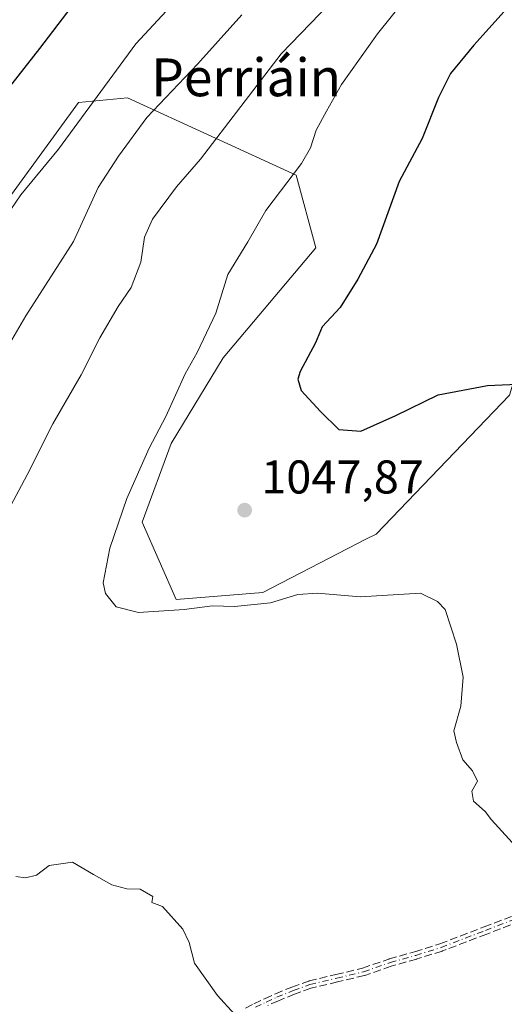
# Model space of a CAD drawing. Units: metres. Extents: x 555337 to 556281, y 4730968 to 4732096.
# Drawn here: x 556042 to 556145, y 4731432 to 4731640 of the extents above; entities that cross this region are included whole.
import ezdxf
from ezdxf.enums import TextEntityAlignment as Align

# ---------------------------------------------------------------- set-up
doc = ezdxf.new("R2010")
doc.units = ezdxf.units.M
doc.header["$MEASUREMENT"] = 0
doc.linetypes.add('DGN Style 3', pattern=[2.307223458686699, 1.648016756204785, -0.6592067024819142])
doc.linetypes.add('DGN Style 4', pattern=[2.6384748266838614, 1.318413404963828, -0.6592067024819142, 0.001648016756204785, -0.6592067024819142])
for name, color, linetype, lineweight in [('Arbolado forestal CxS', 92, 'Continuous', 0), ('Camino eje', 30, 'DGN Style 4', 13), ('Comarca CxS', 21, 'Continuous', 0), ('Curva de nivel maestra', 30, 'Continuous', 30), ('Curva de nivel normal', 30, 'Continuous', 0), ('Matorral CxS', 135, 'Continuous', 0), ('Punto de cota en terreno', 7, 'Continuous', 0), ('Rótulo de punto de cota en terreno', 7, 'Continuous', 0), ('Senda', 7, 'DGN Style 3', 0), ('Texto cartográfico', 7, 'Continuous', 0)]:
    doc.layers.add(name, color=color, linetype=linetype, lineweight=lineweight)
doc.styles.add('Style-Arial', font='txt')

# ---------------------------------------------------------------- blocks, each defined once
blk = doc.blocks.new('*U3')
at = {"layer": 'Matorral CxS', "color": 135, "linetype": 'Continuous', "lineweight": 0}
blk.add_polyline3d([(556211.8925000001, 4731640.905099999, 1056.376699999993), (556220.5937000001, 4731617.734300001, 1055.797999999995), (556202.0179000003, 4731576.2795, 1050.914600000004), (556182.8185000002, 4731572.644099999, 1051.002900000007), (556166.9956999999, 4731599.397299999, 1053.893299999996), (556164.1277000001, 4731596.7433, 1053.736499999999), (556153.7723000003, 4731587.1613, 1053.169500000004), (556145.8507000003, 4731560.7675, 1049.925700000007), (556117.5648999996, 4731531.3599, 1046.781700000007), (556115.5450999998, 4731530.317700001, 1046.785099999994), (556093.5765000005, 4731518.986099999, 1045.790099999998), (556075.1693000002, 4731517.4825, 1045.395199999999), (556067.9725000003, 4731533.9067, 1045.361300000004), (556074.1168999998, 4731550.5009, 1045.274300000005), (556085.1183000002, 4731568.686699999, 1045.646099999998), (556104.7988999998, 4731592.0023, 1047.360499999995), (556100.6061000006, 4731607.376300001, 1044.447400000005), (556064.8409000002, 4731623.7169, 1031.399600000004), (556054.4839000005, 4731622.751300001, 1028.232999999993), (556021.6716999998, 4731577.784499999, 1027.830600000001)], dxfattribs=at)
blk = doc.blocks.new('5PATER')
at = {"layer": 'Comarca CxS', "linetype": 'Continuous', "lineweight": 0}
h = blk.add_hatch(color=51, dxfattribs=at)
edge = h.paths.add_edge_path()
edge.add_ellipse((0, 0), major_axis=(-0.1095731443231308, -0.1110710700762829), ratio=0.9994222409660322, start_angle=0, end_angle=360)

msp = doc.modelspace()

# ---------------------------------------------------------------- linework, layer by layer
at = {"layer": 'Arbolado forestal CxS', "color": 92, "linetype": 'Continuous', "lineweight": 0}
for points in [[(556021.6716999998, 4731577.784499999, 1027.830600000001), (556054.4839000005, 4731622.751300001, 1028.232999999993), (556064.8409000002, 4731623.7169, 1031.399600000004), (556100.6061000006, 4731607.376300001, 1044.447400000005), (556104.7988999998, 4731592.0023, 1047.360499999995), (556085.1183000002, 4731568.686699999, 1045.646099999998), (556074.1168999998, 4731550.5009, 1045.274300000005), (556067.9725000003, 4731533.9067, 1045.361300000004), (556075.1693000002, 4731517.4825, 1045.395199999999), (556093.5765000005, 4731518.986099999, 1045.790099999998), (556115.5450999998, 4731530.317700001, 1046.785099999994), (556117.5648999996, 4731531.3599, 1046.781700000007), (556145.8507000003, 4731560.7675, 1049.925700000007), (556153.7723000003, 4731587.1613, 1053.169500000004), (556164.1277000001, 4731596.7433, 1053.736499999999), (556166.9956999999, 4731599.397299999, 1053.893299999996), (556182.8185000002, 4731572.644099999, 1051.002900000007), (556202.0179000003, 4731576.2795, 1050.914600000004), (556220.5937000001, 4731617.734300001, 1055.797999999995), (556211.8925000001, 4731640.905099999, 1056.376699999993), (556234.5078999996, 4731654.207699999, 1057.110799999995), (556246.3554999996, 4731670.363100001, 1057.578599999993), (556264.6656999998, 4731689.749700001, 1058.522200000007), (556275.6304000001, 4731690.746200001, 1059.108099999998)], [(556021.6716999998, 4731577.784499999, 1027.830600000001), (556054.4839000005, 4731622.751300001, 1028.232999999993), (556064.8409000002, 4731623.7169, 1031.399600000004), (556100.6061000006, 4731607.376300001, 1044.447400000005), (556104.7988999998, 4731592.0023, 1047.360499999995), (556085.1183000002, 4731568.686699999, 1045.646099999998), (556074.1168999998, 4731550.5009, 1045.274300000005), (556067.9725000003, 4731533.9067, 1045.361300000004), (556075.1693000002, 4731517.4825, 1045.395199999999), (556093.5765000005, 4731518.986099999, 1045.790099999998), (556115.5450999998, 4731530.317700001, 1046.785099999994), (556117.5648999996, 4731531.3599, 1046.781700000007), (556145.8507000003, 4731560.7675, 1049.925700000007), (556153.7723000003, 4731587.1613, 1053.169500000004), (556164.1277000001, 4731596.7433, 1053.736499999999), (556166.9956999999, 4731599.397299999, 1053.893299999996), (556182.8185000002, 4731572.644099999, 1051.002900000007), (556202.0179000003, 4731576.2795, 1050.914600000004), (556220.5937000001, 4731617.734300001, 1055.797999999995), (556211.8925000001, 4731640.905099999, 1056.376699999993)]]:
    msp.add_polyline3d(points, dxfattribs=at)
at = {"layer": 'Camino eje', "color": 30, "linetype": 'DGN Style 4', "lineweight": 13}
msp.add_polyline3d([(556091.9901000002, 4731431.1501, 1046.063299999995), (556094.2500999998, 4731432.2401, 1044.343099999998), (556096.5301000001, 4731433.2601, 1044.170199999993), (556099.9901000002, 4731434.690099999, 1044.867100000003), (556103.5201000003, 4731435.950099999, 1045.199099999998), (556109.2001, 4731437.3101, 1045.724600000001), (556114.8800999997, 4731438.6501, 1045.207999999999), (556120.5000999998, 4731440.610099999, 1044.909299999999), (556125.9401000004, 4731442.140100001, 1045.217799999999), (556131.3300999999, 4731443.8201, 1045.761400000003), (556140.7001, 4731447.4101, 1048.419099999999), (556150.0701000001, 4731450.9901, 1047.362299999994)], dxfattribs=at)
at = {"layer": 'Curva de nivel maestra', "color": 30, "linetype": 'Continuous', "lineweight": 30, "flags": 128}
for points, elevation in [([(556058.5999999996, 4731650.380100001), (556046.2199999997, 4731634.170100001), (556034.8899999997, 4731619.880100001)], 1025), ([(556151.6799999997, 4731649.860099999), (556138.2800000003, 4731634.880100001), (556133.3200000003, 4731628.880100001), (556130.7999999998, 4731623.8301), (556127.3399999999, 4731615.140100001), (556122.4600000001, 4731606.0001), (556117.6600000003, 4731592.780099999), (556113.7100000001, 4731585.3101), (556109.9299999997, 4731579.3201), (556106.1399999997, 4731575.210100001), (556104.7300000004, 4731571.880100001), (556101.4400000004, 4731565.7501), (556100.9299999997, 4731564.190099999), (556101.6399999997, 4731561.7301), (556105.75, 4731557.3201), (556109.6399999997, 4731553.470100001), (556114.2999999998, 4731553.130100001), (556121.7400000002, 4731556.440099999), (556130.7000000002, 4731560.8201), (556141.1699999999, 4731562.8201), (556149, 4731563.170100001)], 1050)]:
    msp.add_lwpolyline(points, dxfattribs=dict(at, elevation=elevation))
at = {"layer": 'Curva de nivel normal', "color": 30, "linetype": 'Continuous', "lineweight": 0, "flags": 128}
for points, elevation in [([(556039.0800000001, 4731598.550100001), (556042.2599999999, 4731603.210100001), (556050.2800000003, 4731612.880100001), (556066.6500000004, 4731635.1801), (556076.8099999996, 4731646.1801)], 1030), ([(556109.7999999998, 4731645.870100001), (556097.4400000004, 4731633.0601), (556080.3200000003, 4731610.720100001), (556075.25, 4731604.870100001), (556070.1900000004, 4731598.0101), (556068.4900000002, 4731594.210100001), (556067.7100000001, 4731588.9101), (556065.6399999997, 4731583.5801), (556062.8600000005, 4731579.5801), (556059.0300000003, 4731572.920100001), (556055.04, 4731565.0601), (556049.0199999996, 4731554.6801), (556043.6399999997, 4731543.890100001), (556039.5, 4731536.220100001)], 1040), ([(556149.3399999999, 4731462.800100001), (556142.0199999996, 4731470.860099999), (556140.6799999997, 4731472.590100001), (556138.2000000002, 4731474.8201), (556137.8499999996, 4731476.9101), (556139.0599999996, 4731479.020099999), (556137.9600000001, 4731481.220100001), (556135.9199999999, 4731483.520099999), (556134.5599999996, 4731487.190099999), (556134.0199999996, 4731489.720100001), (556135.5099999999, 4731494.9001), (556136.0199999996, 4731501.040100001), (556134.5700000003, 4731508.020099999), (556132.1600000003, 4731515.4101), (556130.5599999996, 4731517.090100001), (556126.9900000002, 4731518.850099999), (556114.2000000002, 4731518.090100001), (556105.1200000001, 4731518.8201), (556100.9800000004, 4731518.5701), (556095.1399999997, 4731516.770099999), (556087.54, 4731516.040100001), (556082.9000000004, 4731516.140100001), (556076.9100000003, 4731515.4001), (556067.1900000004, 4731514.7501), (556062.4900000002, 4731515.970100001), (556060.1900000004, 4731518.790100001), (556059.6799999997, 4731521.040100001), (556061.1399999997, 4731528.340100001), (556064.7100000001, 4731538.890100001), (556069.4299999997, 4731549.5601), (556072.9800000004, 4731556.220100001), (556077.0999999996, 4731565.3201), (556079.6399999997, 4731569.840100001), (556083.5899999999, 4731578.1601), (556086.1200000001, 4731586.3301), (556090.4000000004, 4731593.2401), (556094.1799999997, 4731599.880100001), (556101.7199999997, 4731609.860099999), (556103.6200000001, 4731613.1501), (556104.8799999999, 4731616.860099999), (556107.0300000003, 4731620.880100001), (556110.2300000004, 4731626.540100001), (556117.8600000005, 4731637.270099999), (556123.9000000004, 4731644.890100001)], 1045), ([(556089.0800000001, 4731641.340100001), (556079.6900000004, 4731630.840100001), (556068.9500000002, 4731619.590100001), (556062.9500000002, 4731611.360099999), (556058.6399999997, 4731604.7401), (556053.3899999997, 4731593.340100001), (556043.3200000003, 4731577.550100001), (556037.8499999996, 4731568.220100001)], 1035), ([(556041.2300000004, 4731458.8301), (556043.2800000003, 4731458.530099999), (556045.5599999996, 4731459.1501), (556048.2999999998, 4731461.190099999), (556053.2300000004, 4731461.9001), (556057.6399999997, 4731459.280099999), (556061.5199999996, 4731457.110099999), (556064.75, 4731456.2501), (556067.5700000003, 4731456.170100001), (556070.2400000002, 4731454.610099999), (556070.0499999998, 4731453.340100001), (556072.2599999999, 4731452.520099999), (556076.5700000003, 4731447.6601), (556077.9600000001, 4731444.880100001), (556079.0800000001, 4731440.5101), (556083.9600000001, 4731433.6601), (556087.5700000003, 4731429.670100001)], 1040)]:
    msp.add_lwpolyline(points, dxfattribs=dict(at, elevation=elevation))
at = {"layer": 'Matorral CxS', "color": 135, "linetype": 'Continuous', "lineweight": 0}
msp.add_polyline3d([(556021.6716999998, 4731577.784499999, 1027.830600000001), (556054.4839000005, 4731622.751300001, 1028.232999999993), (556064.8409000002, 4731623.7169, 1031.399600000004), (556100.6061000006, 4731607.376300001, 1044.447400000005), (556104.7988999998, 4731592.0023, 1047.360499999995), (556085.1183000002, 4731568.686699999, 1045.646099999998), (556074.1168999998, 4731550.5009, 1045.274300000005), (556067.9725000003, 4731533.9067, 1045.361300000004), (556075.1693000002, 4731517.4825, 1045.395199999999), (556093.5765000005, 4731518.986099999, 1045.790099999998), (556115.5450999998, 4731530.317700001, 1046.785099999994), (556117.5648999996, 4731531.3599, 1046.781700000007), (556145.8507000003, 4731560.7675, 1049.925700000007), (556153.7723000003, 4731587.1613, 1053.169500000004), (556164.1277000001, 4731596.7433, 1053.736499999999), (556166.9956999999, 4731599.397299999, 1053.893299999996), (556182.8185000002, 4731572.644099999, 1051.002900000007), (556202.0179000003, 4731576.2795, 1050.914600000004), (556220.5937000001, 4731617.734300001, 1055.797999999995), (556211.8925000001, 4731640.905099999, 1056.376699999993), (556234.5078999996, 4731654.207699999, 1057.110799999995), (556246.3554999996, 4731670.363100001, 1057.578599999993), (556264.6656999998, 4731689.749700001, 1058.522200000007), (556275.6304000001, 4731690.746200001, 1059.108099999998)], dxfattribs=at)
at = {"layer": 'Senda', "color": 7, "linetype": 'DGN Style 3', "lineweight": 0}
for points in [[(556089.8927999996, 4731430.935500001, 1046.288100000005), (556091.6128000002, 4731431.8555, 1045.330199999997), (556091.6425999999, 4731431.8707, 1045.308000000005), (556093.9025999998, 4731432.960700001, 1044.316399999996), (556093.9222999997, 4731432.969799999, 1044.317800000004), (556096.2034, 4731433.9904, 1044.621199999994), (556096.2246000003, 4731433.999500001, 1044.6253), (556099.6846000003, 4731435.429500001, 1045.260800000004), (556099.7211999996, 4731435.443600001, 1045.263999999996), (556103.2511999998, 4731436.703600001, 1045.361099999995), (556103.2653000001, 4731436.708500001, 1045.362399999998), (556103.3338000001, 4731436.7281, 1045.367199999993), (556109.0151000004, 4731438.088400001, 1045.826199999996), (556114.6560000004, 4731439.419199999, 1045.658899999995), (556120.2367000004, 4731441.365499999, 1045.352299999999), (556120.2452999996, 4731441.3685, 1045.353499999997), (556120.2834999999, 4731441.380200001, 1045.357799999998), (556125.7128, 4731442.907199999, 1045.544999999998), (556131.0676999995, 4731444.576300001, 1046.278300000005), (556140.4143000003, 4731448.157299999, 1048.406099999993), (556149.6918000003, 4731451.702, 1047.429999999993)], [(556089.8927999996, 4731430.935500001, 1046.288100000005), (556091.6128000002, 4731431.8555, 1045.330199999997), (556091.6425999999, 4731431.8707, 1045.308000000005), (556093.9025999998, 4731432.960700001, 1044.316399999996), (556093.9222999997, 4731432.969799999, 1044.317800000004), (556096.2034, 4731433.9904, 1044.621199999994), (556096.2246000003, 4731433.999500001, 1044.6253), (556099.6846000003, 4731435.429500001, 1045.260800000004), (556099.7211999996, 4731435.443600001, 1045.263999999996), (556103.2511999998, 4731436.703600001, 1045.361099999995), (556103.2653000001, 4731436.708500001, 1045.362399999998), (556103.3338000001, 4731436.7281, 1045.367199999993), (556109.0151000004, 4731438.088400001, 1045.826199999996), (556114.6560000004, 4731439.419199999, 1045.658899999995), (556120.2367000004, 4731441.365499999, 1045.352299999999), (556120.2452999996, 4731441.3685, 1045.353499999997), (556120.2834999999, 4731441.380200001, 1045.357799999998), (556125.7128, 4731442.907199999, 1045.544999999998), (556131.0676999995, 4731444.576300001, 1046.278300000005), (556140.4143000003, 4731448.157299999, 1048.406099999993), (556149.6918000003, 4731451.702, 1047.429999999993)], [(556150.3557000002, 4731450.242799999, 1047.359500000006), (556140.9859999996, 4731446.662900001, 1048.8946), (556131.6163999997, 4731443.073100001, 1045.267000000007), (556131.5681999996, 4731443.056399999, 1045.258400000006), (556126.1782000001, 4731441.376399999, 1045.249500000005), (556126.1568, 4731441.369999999, 1045.249700000001), (556120.7403999995, 4731439.8466, 1044.484100000001), (556115.1436000001, 4731437.8947, 1044.693700000003), (556115.0968000004, 4731437.880000001, 1044.7212), (556115.0637999997, 4731437.8715, 1044.741599999994), (556109.3850999996, 4731436.5318, 1045.906499999998), (556103.7483999999, 4731435.182200001, 1045.067599999995), (556100.2775999998, 4731433.943299999, 1044.501000000004), (556096.8463000003, 4731432.5252, 1043.686100000006), (556094.5872999998, 4731431.5145, 1045.012100000007)], [(556150.3557000002, 4731450.242799999, 1047.359500000006), (556140.9859999996, 4731446.662900001, 1048.8946), (556131.6163999997, 4731443.073100001, 1045.267000000007), (556131.5681999996, 4731443.056399999, 1045.258400000006), (556126.1782000001, 4731441.376399999, 1045.249500000005), (556126.1568, 4731441.369999999, 1045.249700000001), (556120.7403999995, 4731439.8466, 1044.484100000001), (556115.1436000001, 4731437.8947, 1044.693700000003), (556115.0968000004, 4731437.880000001, 1044.7212), (556115.0637999997, 4731437.8715, 1044.741599999994), (556109.3850999996, 4731436.5318, 1045.906499999998), (556103.7483999999, 4731435.182200001, 1045.067599999995), (556100.2775999998, 4731433.943299999, 1044.501000000004), (556096.8463000003, 4731432.5252, 1043.686100000006), (556094.5872999998, 4731431.5145, 1045.012100000007)]]:
    msp.add_polyline3d(points, dxfattribs=at)

# ---------------------------------------------------------------- block references
at = {"layer": 'Matorral CxS', "color": 135, "linetype": 'Continuous', "lineweight": 0}
msp.add_blockref('*U3', (0, 0), dxfattribs=at)
at = {"layer": 'Punto de cota en terreno', "color": 7, "linetype": 'Continuous', "lineweight": 0, "xscale": 10, "yscale": 10, "zscale": 10}
msp.add_blockref('5PATER', (556089.6900000004, 4731536.42, 1047.869999999995), dxfattribs=at)

# ---------------------------------------------------------------- texts
at = {"layer": 'Rótulo de punto de cota en terreno', "color": 7, "linetype": 'Continuous', "lineweight": 0, "style": 'Style-Arial'}
msp.add_text('1047,87', height=7.000000000000002, dxfattribs=at).set_placement((556093.2177999998, 4731539.947799999))
at = {"layer": 'Texto cartográfico', "color": 7, "linetype": 'Continuous', "lineweight": 0, "style": 'Style-Arial'}
msp.add_text('Perriáin', height=8, dxfattribs=at).set_placement((556090.01615, 4731628.07015), align=Align.MIDDLE_CENTER)

doc.saveas('drawing.dxf')
